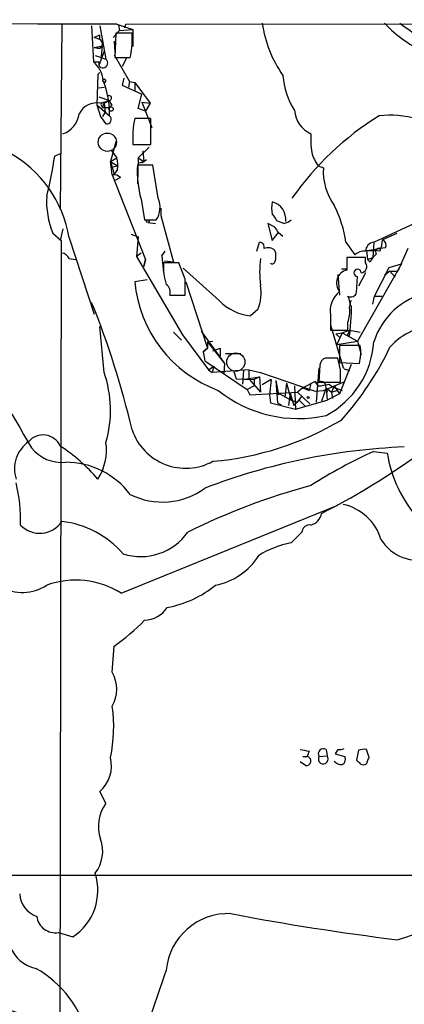
# Model space of a CAD drawing. Extents: x 6 to 1017, y 9 to 817.
# Drawn here: x 344 to 380, y 724 to 817 of the extents above; entities that cross this region are included whole.
import ezdxf

# ---------------------------------------------------------------- set-up
doc = ezdxf.new("R2010")
doc.units = 0
doc.header["$MEASUREMENT"] = 0
doc.layers.add('MAIN', color=5, linetype='CONTINUOUS')

msp = doc.modelspace()

# ---------------------------------------------------------------- linework, layer by layer
at = {"layer": 'MAIN'}
for p, q in [((353.9067, 816.2713), (714.3327, 816.6946)), ((347.8953, 816.2713), (347.726, 798.7453)), ((350.6893, 816.102), (350.8587, 812.7153)), ((351.4513, 816.102), (352.044, 812.9693)), ((352.7213, 815.0013), (353.314, 815.6786)), ((353.06, 816.2713), (354.584, 815.7633)), ((353.2293, 816.1866), (353.314, 815.6786)), ((353.314, 815.6786), (354.584, 815.7633)), ((353.822, 815.9326), (353.9067, 816.2713)), ((354.584, 815.7633), (354.584, 814.1546)), ((350.9433, 815.0013), (351.4513, 815.2553)), ((351.4513, 814.832), (350.9433, 815.0013)), ((351.4513, 814.832), (351.4513, 815.2553)), ((352.806, 814.6626), (352.8907, 813.6466)), ((352.9753, 815.4246), (352.8907, 813.1386)), ((354.4993, 815.4246), (352.9753, 815.4246)), ((354.4993, 815.0013), (354.4993, 815.4246)), ((350.9433, 814.07), (351.7053, 814.2393)), ((350.9433, 814.07), (351.4513, 813.9853)), ((351.4513, 813.9853), (350.9433, 814.07)), ((351.8747, 813.7313), (351.3667, 812.3766)), ((351.6207, 813.2233), (351.7053, 814.2393)), ((351.028, 813.308), (352.044, 812.9693)), ((351.3667, 812.7153), (351.3667, 812.3766)), ((352.806, 813.3926), (354.2453, 810.8526)), ((352.8907, 813.1386), (354.33, 813.1386)), ((353.9913, 813.054), (353.568, 812.292)), ((351.282, 811.53), (351.1973, 808.6513)), ((351.4513, 811.6993), (351.282, 811.53)), ((351.7053, 810.9373), (351.9593, 810.768)), ((353.7373, 811.1913), (353.568, 810.514)), ((354.2453, 810.8526), (354.1607, 810.3446)), ((354.2453, 810.8526), (354.7533, 810.768)), ((351.3667, 810.26), (351.8747, 810.3446)), ((353.568, 810.514), (355.4307, 809.6673)), ((354.7533, 810.768), (354.7533, 809.9213)), ((354.7533, 810.768), (356.1927, 808.8206)), ((351.3667, 809.4133), (352.3827, 809.0746)), ((351.536, 808.8206), (352.3827, 809.0746)), ((351.8747, 808.8206), (352.3827, 809.0746)), ((355.092, 808.3126), (355.4307, 809.6673)), ((351.1973, 808.6513), (352.3827, 807.6353)), ((351.1973, 808.6513), (351.536, 807.5506)), ((351.6207, 808.5666), (351.7053, 808.3973)), ((351.7053, 808.3973), (351.8747, 808.8206)), ((351.7053, 808.3973), (352.3827, 808.3973)), ((351.8747, 808.8206), (351.9593, 807.974)), ((352.6367, 808.6513), (352.3827, 808.3973)), ((355.7693, 808.0586), (355.092, 808.3126)), ((355.4307, 808.9053), (356.1927, 808.8206)), ((355.4307, 808.9053), (356.362, 806.5346)), ((356.1927, 808.8206), (355.7693, 808.0586)), ((351.9593, 807.974), (351.7053, 807.5506)), ((356.2773, 807.3813), (354.7533, 807.3813)), ((356.2773, 804.926), (356.2773, 807.3813)), ((352.9753, 805.18), (352.4673, 803.3173)), ((354.584, 804.926), (356.2773, 804.926)), ((356.108, 804.672), (355.092, 803.656)), ((347.8107, 804.0793), (347.218, 803.8253)), ((352.4673, 803.3173), (353.06, 803.656)), ((352.552, 804.3333), (353.06, 803.656)), ((355.092, 803.656), (355.0073, 801.2006)), ((355.092, 803.656), (355.6, 803.3173)), ((355.854, 803.4866), (355.4307, 803.148)), ((355.5153, 804.3333), (355.6, 803.3173)), ((352.6367, 802.0473), (352.4673, 803.3173)), ((352.4673, 803.3173), (353.1447, 802.894)), ((352.4673, 803.3173), (352.806, 802.132)), ((352.7213, 802.8093), (353.1447, 802.894)), ((353.1447, 802.5553), (352.806, 802.132)), ((356.4467, 802.9786), (355.0073, 802.9786)), ((355.092, 803.148), (355.6, 803.3173)), ((356.9547, 799.846), (356.4467, 802.9786)), ((372.0253, 802.894), (372.5333, 802.7246)), ((352.6367, 802.0473), (355.7693, 794.0886)), ((353.3987, 801.7933), (352.8907, 801.5393)), ((355.346, 799.7613), (355.6847, 797.814)), ((357.2087, 798.9146), (357.2087, 798.2373)), ((357.2087, 798.2373), (358.394, 793.8346)), ((377.2747, 795.6973), (382.016, 797.8986)), ((347.98, 796.9673), (347.726, 795.8666)), ((355.6847, 797.814), (356.7853, 797.814)), ((356.0233, 797.56), (356.7007, 797.4753)), ((367.9613, 797.1366), (367.284, 797.4753)), ((367.284, 797.4753), (367.7073, 795.8666)), ((368.808, 797.4753), (368.1307, 797.7293)), ((347.0487, 796.544), (347.8107, 795.8666)), ((348.5727, 796.1206), (350.9433, 788.924)), ((354.4147, 796.4593), (355.092, 796.2053)), ((355.092, 796.2053), (354.9227, 794.3426)), ((367.7073, 795.8666), (368.3, 796.6286)), ((368.3, 796.6286), (368.7233, 796.29)), ((378.1213, 795.9513), (379.476, 796.544)), ((347.8107, 795.8666), (347.6413, 673.0153)), ((366.268, 794.8506), (366.522, 795.6973)), ((374.65, 795.6973), (375.4967, 794.512)), ((376.5973, 794.9353), (377.8673, 795.1046)), ((377.2747, 795.6973), (377.19, 794.258)), ((378.3753, 795.1893), (377.8673, 795.1046)), ((380.492, 795.1046), (379.5607, 792.988)), ((348.5727, 794.1733), (349.1653, 794.0886)), ((355.346, 794.6813), (354.9227, 794.3426)), ((354.9227, 794.3426), (359.2407, 786.9766)), ((357.2933, 794.4273), (357.632, 794.8506)), ((357.2933, 794.4273), (357.4627, 792.8186)), ((376.5127, 794.258), (374.7347, 794.258)), ((374.7347, 794.258), (374.7347, 793.0726)), ((376.5127, 793.75), (376.5127, 794.258)), ((376.5973, 794.9353), (377.3593, 794.9353)), ((376.5973, 794.9353), (376.682, 794.0886)), ((376.682, 794.0886), (377.19, 794.258)), ((377.8673, 794.8506), (377.3593, 794.9353)), ((355.6, 793.4113), (355.7693, 794.0886)), ((355.7693, 794.0886), (355.6, 793.4113)), ((358.902, 793.75), (357.4627, 793.75)), ((358.394, 793.8346), (357.5473, 793.9193)), ((359.4947, 792.226), (358.902, 793.75)), ((362.712, 790.194), (359.3253, 793.242)), ((379.8993, 793.6653), (375.7507, 786.384)), ((376.936, 793.8346), (376.682, 794.0886)), ((377.3593, 790.6173), (378.714, 793.3266)), ((378.714, 793.3266), (379.8993, 793.6653)), ((373.888, 792.6493), (374.0573, 790.702)), ((374.7347, 793.1573), (374.2267, 793.1573)), ((375.666, 790.956), (375.7507, 792.48)), ((376.5127, 792.8186), (375.8353, 791.5486)), ((378.7987, 792.988), (378.2907, 792.5646)), ((378.7987, 792.988), (379.3067, 792.3953)), ((378.7987, 792.988), (379.5607, 792.988)), ((355.9387, 792.1413), (354.7533, 791.972)), ((359.5793, 791.972), (361.6113, 785.7066)), ((358.0553, 790.702), (359.4947, 790.702)), ((377.19, 789.8553), (377.3593, 790.6173)), ((377.3593, 790.6173), (378.0367, 790.6173)), ((377.3593, 790.6173), (378.0367, 790.6173)), ((377.3593, 790.6173), (378.0367, 790.6173)), ((375.158, 789.686), (375.158, 789.0086)), ((366.3527, 789.3473), (365.6753, 788.7546)), ((373.2107, 788.8393), (373.2107, 787.4)), ((375.158, 789.0086), (374.9887, 786.9766)), ((351.8747, 783.4206), (351.4513, 787.7386)), ((373.2107, 787.908), (374.396, 783.844)), ((374.8193, 787.4), (374.8193, 788.162)), ((358.394, 787.2306), (359.156, 786.4686)), ((359.2407, 786.9766), (361.696, 783.6746)), ((361.0187, 787.3153), (363.22, 784.2673)), ((373.2107, 787.4), (374.8193, 787.4)), ((373.7187, 787.0613), (374.3113, 787.146)), ((373.7187, 787.0613), (374.142, 786.638)), ((374.3113, 787.146), (373.8033, 786.0453)), ((374.3113, 787.146), (374.9887, 787.4)), ((374.3113, 787.146), (375.7507, 786.384)), ((374.904, 787.0613), (374.9887, 787.4)), ((374.9887, 787.4), (376.0047, 787.2306)), ((361.6113, 786.2993), (362.1193, 786.384)), ((361.6113, 786.2993), (361.6113, 785.7066)), ((361.6113, 786.2993), (363.22, 784.2673)), ((373.8033, 786.0453), (375.7507, 786.384)), ((376.0047, 785.9606), (374.0573, 785.9606)), ((374.0573, 785.9606), (374.0573, 784.352)), ((375.7507, 786.384), (376.0893, 785.114)), ((361.6113, 785.7066), (361.188, 785.368)), ((361.188, 785.368), (361.6113, 785.7066)), ((361.188, 785.368), (361.3573, 784.5213)), ((362.1193, 785.4526), (362.7967, 785.7066)), ((362.7967, 785.7066), (362.7967, 784.9446)), ((363.3047, 785.1986), (364.744, 785.1986)), ((361.3573, 784.5213), (365.3367, 781.812)), ((361.696, 783.6746), (362.204, 784.0133)), ((362.204, 784.0133), (362.0347, 783.4206)), ((363.22, 784.2673), (363.1353, 783.336)), ((372.1947, 784.098), (372.11, 782.4893)), ((373.888, 784.7753), (372.7027, 784.7753)), ((374.142, 783.6746), (373.888, 784.7753)), ((374.0573, 784.352), (375.92, 784.2673)), ((375.158, 784.1826), (374.0573, 781.3886)), ((361.696, 783.6746), (362.0347, 783.4206)), ((365.506, 783.6746), (362.0347, 783.4206)), ((364.0667, 783.59), (364.3207, 782.828)), ((364.998, 783.59), (364.9133, 782.32)), ((364.9133, 782.7433), (366.522, 782.9973)), ((365.506, 783.6746), (365.506, 782.828)), ((365.506, 783.6746), (366.6067, 783.4206)), ((366.522, 782.9973), (366.014, 782.7433)), ((366.522, 782.9973), (366.6067, 781.558)), ((366.6067, 783.4206), (371.7713, 781.6426)), ((372.11, 783.844), (371.856, 780.6266)), ((374.4807, 783.7593), (374.9887, 783.59)), ((364.3207, 782.828), (366.014, 782.7433)), ((366.014, 782.1506), (365.3367, 781.812)), ((365.506, 782.828), (366.6067, 781.558)), ((366.014, 782.7433), (366.014, 782.1506)), ((367.6227, 782.7433), (366.776, 782.2353)), ((367.6227, 782.7433), (367.4533, 781.304)), ((368.046, 782.6586), (368.3, 781.304)), ((368.046, 782.6586), (368.2153, 780.542)), ((369.062, 782.4046), (368.8927, 781.05)), ((369.062, 782.4046), (369.4853, 780.796)), ((369.824, 782.1506), (369.9087, 779.9493)), ((371.7713, 782.574), (370.586, 781.9813)), ((371.348, 782.4046), (371.1787, 781.7273)), ((372.0253, 782.1506), (371.7713, 782.574)), ((372.11, 782.4893), (374.142, 782.4893)), ((372.5333, 781.7273), (374.5653, 782.574)), ((373.5493, 782.1506), (373.2953, 781.558)), ((373.5493, 782.1506), (374.0573, 781.3886)), ((365.3367, 781.812), (365.5907, 781.304)), ((365.5907, 781.304), (370.078, 781.558)), ((367.4533, 781.304), (367.538, 780.542)), ((368.1307, 781.558), (368.3, 781.304)), ((368.1307, 781.558), (369.4853, 780.796)), ((369.4007, 781.4733), (369.2313, 780.288)), ((369.4007, 781.4733), (369.7393, 780.288)), ((370.586, 781.9813), (370.078, 781.558)), ((370.078, 781.558), (371.2633, 780.4573)), ((370.078, 780.6266), (370.5013, 781.1346)), ((370.586, 781.9813), (371.1787, 781.7273)), ((371.7713, 781.6426), (372.5333, 781.7273)), ((372.7873, 781.9813), (372.364, 780.7113)), ((372.7873, 781.9813), (372.872, 781.558)), ((372.7873, 781.9813), (373.2953, 781.558)), ((372.7873, 781.9813), (372.872, 780.796)), ((374.0573, 781.3886), (372.872, 780.796)), ((373.2953, 781.558), (373.8033, 781.7273)), ((373.2953, 781.558), (373.38, 780.9653)), ((367.538, 780.542), (369.9087, 779.9493)), ((368.2153, 780.542), (368.554, 780.3726)), ((369.4853, 780.796), (370.078, 780.6266)), ((369.9087, 779.9493), (372.872, 780.796)), ((370.2473, 780.796), (370.84, 780.2033)), ((377.2747, 775.97), (378.5447, 775.8006)), ((353.4833, 762.5926), (373.888, 770.89)), ((369.4853, 767.334), (370.5013, 768.35)), ((352.6367, 755.142), (352.806, 757.5973)), ((371.1787, 747.6913), (371.0093, 747.1833)), ((372.7873, 747.8606), (372.872, 747.268)), ((373.888, 747.8606), (373.634, 747.4373)), ((375.8353, 747.776), (375.666, 746.8446)), ((376.8513, 747.0986), (376.5973, 747.8606)), ((370.586, 747.1833), (371.0093, 747.1833)), ((372.11, 747.1833), (372.872, 747.268)), ((373.634, 747.4373), (374.5653, 747.1833)), ((370.84, 746.3366), (370.332, 746.6753)), ((352.044, 742.7806), (351.4513, 743.8813)), ((301.752, 736.0073), (391.668, 736.0073)), ((347.5567, 730.5886), (348.9113, 730.1653))]:
    msp.add_line(p, q, dxfattribs=at)
for centre, radius in [((352.5278, 808.2583), 0.201), ((355.9809, 797.687), 0.1338), ((371.0939, 781.05), 0.0846)]:
    msp.add_circle(centre, radius, dxfattribs=at)
at = {"layer": 'MAIN', "color": 5}
for centre in [(352.1709, 805.1377), (364.2783, 784.3943)]:
    msp.add_circle(centre, 0.8616, dxfattribs=at)
at = {"layer": 'MAIN'}
for centre, radius, start, end in [((266.5141, -44881.4041), 45697.7574, 89.89148882, 90.18999696), ((377.7757, 817.8764), 11.1043, 187.86967, 215.391143), ((386.6683, 824.1889), 11.469, 223.07549, 247.907113), ((500.712, 985.6132), 208.0496, 234.443498, 238.991059), ((351.2255, 814.4087), 0.4798, 298.071082, 61.923298), ((348.1029, 814.6436), 6.4064, 346.412987, 3.200765), ((351.1127, 939.7151), 127.0001, 269.885408, 270.114592), ((349.2708, 810.7507), 2.5261, 4.236227, 51.052911), ((351.7602, 812.6102), 0.4577, 210.695349, 51.680361), ((351.8727, 810.9133), 0.1691, 300.795291, 171.841149), ((344.0606, 807.8457), 8.3248, 358.551752, 21.800387), ((375.1169, 811.7421), 6.4005, 182.657843, 214.212948), ((352.3403, 809.3032), 0.2325, 280.507631, 123.102369), ((352.9329, 809.1169), 0.5518, 184.396316, 237.536771), ((351.1973, 806.958), 1.8931, 79.6938, 153.436302), ((351.7477, 808.6936), 0.1796, 45, 225), ((372.3356, 808.254), 2.514, 182.523706, 246.869637), ((347.3141, 808.0416), 2.2027, 287.596718, 353.823255), ((521.1309, 934.2237), 211.6802, 216.756632, 216.985794), ((352.1181, 807.2967), 0.4298, 260.073098, 51.994044), ((363.7342, 805.5286), 9.17, 168.343777, 183.767858), ((392.7337, 783.6474), 28.2657, 121.934155, 145.034533), ((378.7894, 798.0497), 9.6383, 53.251729, 95.995346), ((380.2783, 805.4764), 8.9424, 177.015466, 188.439269), ((337.3795, 794.2485), 11.3487, 9.495024, 60.892926), ((309.7578, 809.3361), 37.8634, 345.749055, 351.631199), ((349.8001, 802.8515), 3.3577, 354.939051, 13.862835), ((375.6566, 805.3617), 4.3904, 195.83085, 214.198608), ((364.828, 802.386), 9.8386, 176.546849, 195.472551), ((378.08, 802.3862), 5.557, 176.508755, 215.381503), ((352.8059, 801.2849), 0.7809, 40.61721, 102.512892), ((354.2202, 799.5547), 7.7779, 176.604989, 202.773373), ((355.0165, 798.9845), 2.121, 326.505478, 23.964409), ((371.007, 798.9146), 3.3525, 169.816984, 190.181334), ((367.3016, 797.8664), 1.6903, 352.460011, 76.112559), ((364.2899, 794.3224), 10.4509, 7.55961, 27.626735), ((367.03, 797.3906), 1.1516, 17.103826, 53.975919), ((241.1191, 712.1999), 152.6538, 33.578089, 33.807251), ((368.3847, 799.1684), 1.7452, 284.03704, 309.097681), ((366.5032, 795.2364), 0.4613, 343.399492, 87.664214), ((367.3281, 794.2688), 0.9193, 46.467671, 114.607984), ((377.3668, 794.8482), 0.8541, 96.190544, 179.839001), ((377.7543, 794.813), 0.3127, 68.817796, 223.80759), ((373.1543, 796.5178), 4.9992, 340.519023, 353.493375), ((377.8672, 795.4433), 0.568, 333.43946, 63.425927), ((347.8167, 793.8709), 0.8142, 21.801409, 84.460259), ((376.0856, 792.9033), 9.5636, 172.368855, 187.631145), ((366.4795, 794.385), 1.5807, 339.622982, 20.37362), ((628.7345, 793.6653), 254.0003, 179.885409, 180.114592), ((376.4067, 793.475), 1.3797, 85.59365, 131.267966), ((378.7551, 793.0312), 1.9886, 128.076638, 156.171495), ((363.2664, 793.4436), 5.8118, 176.977938, 197.272336), ((367.7255, 793.9133), 0.2486, 221.053693, 341.543185), ((376.0216, 793.4113), 0.5966, 276.516257, 34.593107), ((375.0194, 791.8488), 1.2565, 103.096128, 220.031516), ((375.7507, 792.8186), 0.3386, 0, 270), ((366.8035, 793.0854), 12.1015, 185.278959, 249.812295), ((357.251, 790.9984), 0.8571, 339.770189, 57.090465), ((-21.5052, 791.464), 381.0007, 359.885409, 0.114591), ((362.2868, 790.9562), 4.3726, 338.41101, 8.908048), ((375.4274, 789.2502), 2.2545, 127.424951, 190.501473), ((375.1156, 791.1042), 0.57, 238.677654, 344.930019), ((373.8032, 789.8975), 1.2452, 342.187839, 35.31356), ((383.9281, 784.152), 6.9913, 44.973343, 162.113177), ((276.4086, 759.8698), 80.1682, 13.072104, 22.095057), ((366.2203, 793.6465), 4.9222, 224.540709, 263.642969), ((372.5346, 789.1356), 2.4835, 336.91925, 8.824743), ((375.3837, 789.94), 0.3398, 131.623737, 228.376263), ((383.2356, 781.9751), 5.8523, 36.456158, 139.30101), ((374.8899, 786.9625), 0.0998, 81.878017, 8.121983), ((2882.1039, 2241.8932), 2929.9743, 209.7843089, 210.013491), ((368.8336, 786.8336), 8.458, 297.869062, 356.378156), ((352.6966, 798.2397), 28.9185, 318.116891, 334.502974), ((372.0137, 785.3115), 4.0435, 345.03408, 9.237754), ((373.0048, 784.0195), 0.8139, 111.787031, 174.465227), ((341.4743, 779.8498), 10.9963, 343.988043, 18.949035), ((77.842, 783.082), 296.3006, 359.885389, 0.114591), ((374.3109, 783.6742), 0.1899, 26.619015, 63.380985), ((372.2469, 782.0286), 0.5424, 354.997777, 136.113052), ((371.835, 786.4234), 4.277, 272.550128, 286.382056), ((375.5078, 785.9482), 4.3872, 235.791598, 254.173539), ((370.1707, 791.0992), 12.0306, 231.169569, 282.561971), ((242.9933, 907.5419), 179.6054, 314.885431, 315.114614), ((359.6879, 803.3636), 28.4292, 274.906207, 300.757446), ((346.1118, 775.762), 1.7658, 23.92032, 139.819279), ((359.5543, 779.7216), 5.3395, 198.787177, 298.710658), ((346.583, 774.3189), 3.1595, 125.179509, 197.948067), ((338.6674, 762.6108), 16.5637, 40.396401, 56.845852), ((346.9542, 776.1146), 5.138, 327.385378, 7.852856), ((347.8578, 778.5585), 3.6241, 218.376111, 275.958362), ((382.5774, 717.3922), 59.0509, 92.352713, 111.060451), ((397.9095, 730.8916), 49.5768, 114.596109, 122.395806), ((390.1874, 777.582), 11.7782, 188.699118, 222.531544), ((348.2139, 767.2939), 7.6601, 37.019642, 89.849657), ((341.4152, 831.0332), 68.3174, 296.937268, 305.322968), ((328.64, 769.4051), 15.3653, 358.591081, 13.555735), ((357.3575, 777.9678), 6.7758, 243.460664, 306.179193), ((387.9065, 711.6454), 63.3109, 105.161609, 116.407613), ((373.3817, 766.3165), 4.7673, 16.526683, 77.715618), ((370.9914, 770.3758), 1.3949, 284.812348, 349.766432), ((345.8132, 770.7472), 2.4986, 223.498365, 326.440949), ((346.8313, 760.3946), 9.0343, 40.969594, 83.236366), ((355.3261, 771.4577), 5.4053, 251.965621, 324.904816), ((371.2351, 768.3006), 0.7355, 81.169134, 176.148614), ((370.9994, 758.9295), 8.5398, 100.212492, 122.290781), ((381.4656, 769.8315), 4.1239, 211.568272, 287.319794), ((344.1816, 766.7523), 4.0888, 175.403003, 303.798115), ((361.206, 769.4052), 6.1622, 280.919521, 328.096823), ((349.1858, 755.7449), 8.0845, 57.888318, 109.734248), ((355.8388, 771.4734), 10.4218, 280.853965, 308.829209), ((355.6114, 762.6658), 2.6142, 271.60672, 326.895921), ((341.2714, 774.0361), 20.0819, 305.056157, 315.867135), ((349.8, 753.5333), 3.2611, 330.442314, 29.557686), ((338.9774, 749.9881), 13.7959, 347.910087, 8.069137), ((413.0861, 959.4795), 215.8946, 258.578084, 258.807235), ((372.5474, 747.4232), 0.4989, 61.256631, 208.743369), ((374.0572, 748.7928), 0.9474, 259.712463, 296.551529), ((376.3855, 746.2942), 1.5807, 82.299482, 110.370222), ((349.3757, 746.3058), 3.1916, 310.566635, 14.382821), ((370.9246, 746.76), 0.4317, 258.700477, 78.684862), ((372.5208, 746.9572), 0.469, 151.172076, 41.507731), ((374.2843, 747.3871), 0.9662, 220.470721, 271.601349), ((374.0572, 746.9293), 0.5681, 296.574073, 26.56054), ((460.4978, 831.3626), 119.7486, 224.893833, 225.122982), ((377.5543, 746.4466), 0.9588, 137.155503, 176.448267), ((376.301, 746.9715), 0.5518, 237.522437, 302.477563), ((354.9381, 740.6151), 3.6146, 143.194459, 199.74435), ((348.3611, 738.2465), 3.3759, 322.183367, 19.87131), ((346.0188, 734.5621), 5.2629, 303.339511, 17.864492), ((369.7642, 763.4427), 34.9095, 286.152761, 305.888931), ((346.2461, 734.3305), 2.3323, 182.486885, 251.982229), ((347.271, 732.3243), 1.7591, 186.912109, 279.347194), ((363.5662, 726.4978), 5.874, 87.594889, 174.776163), ((408.4854, 966.1623), 238.0254, 259.182554, 262.99966), ((384.4262, 838.3135), 122.263, 241.028283, 251.614474), ((346.1272, 730.4816), 3.3508, 200.308884, 258.16559), ((340.3952, 718.2929), 10.2383, 13.497801, 60.479184), ((571.9691, 651.0651), 227.3217, 160.477014, 163.217112)]:
    msp.add_arc(centre, radius, start, end, dxfattribs=at)

doc.saveas('drawing.dxf')
